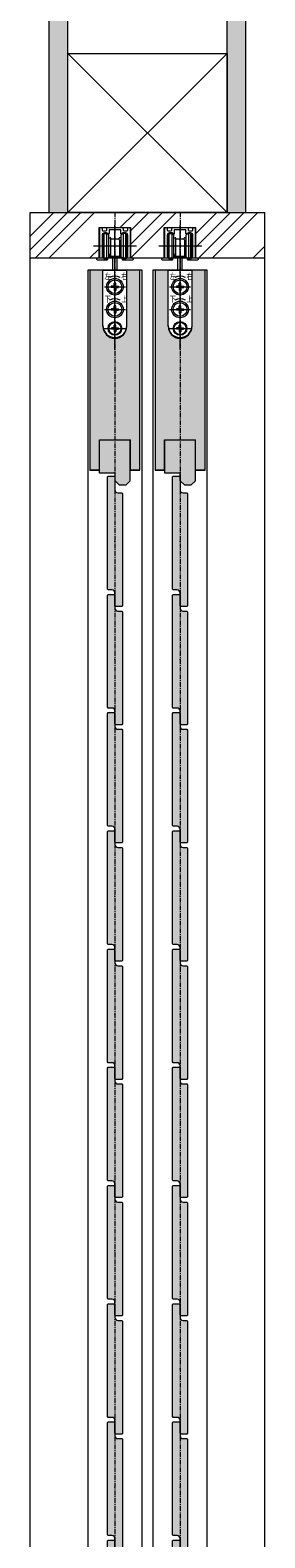
# Model space of a CAD drawing. Units: millimetres. Extents: x -1256 to 3155, y -30311 to -20791.
# Drawn here: x 3000 to 3155, y -22322 to -21327 of the extents above; entities that cross this region are included whole.
import ezdxf

# ---------------------------------------------------------------- set-up
doc = ezdxf.new("R2010")
doc.units = ezdxf.units.MM
doc.linetypes.add('CENTER', pattern=[50.8, 31.75, -6.35, 6.35, -6.35])
doc.linetypes.add('HIDDENX2', pattern=[19.05, 12.7, -6.35])
doc.layers.get('0').update_dxf_attribs({"lineweight": 13})
doc.layers.add('Continuous', color=7, linetype='Continuous', lineweight=13)
doc.layers.add('Dimensions', color=5, linetype='Continuous', lineweight=9)
doc.styles.add('MX_NOTE_STANDARD', font='txt.shx', dxfattribs={"bigfont": 'extfont.shx'})

# ---------------------------------------------------------------- blocks, each defined once
blk = doc.blocks.new('A$C4C177E1B')
for p, q in [((0, 85.5), (0.5, 86)), ((0, 11.5), (0, 85.5)), ((0.5, 86), (4.5, 86)), ((4.5, 86), (5, 85.5)), ((5, 85.5), (5, 77)), ((7, 75), (9.5, 75)), ((9.5, 75), (10, 74.5)), ((10, 74.5), (10, 0.5)), ((0.5, 11), (0, 11.5)), ((3, 11), (0.5, 11)), ((5, 0.5), (5, 9)), ((5, 0.5), (5.5, 0)), ((10, 0.5), (9.5, 0)), ((9.5, 0), (5.5, 0))]:
    blk.add_line(p, q)
for centre, start, end in [((7, 77), 180, 270), ((3, 9), 0, 90)]:
    blk.add_arc(centre, 2, start, end)
at = {"layer": 'Continuous'}
blk.add_point((5, 43), dxfattribs=at)
blk = doc.blocks.new('*U64')
at = {"lineweight": 0}
h = blk.add_hatch(color=42, dxfattribs=at)
h.dxf.hatch_style = 1
h.paths.add_polyline_path([(5, 31.5), (4.5, 32), (2, 32, -0.414214), (0, 34), (0, 42.5), (-0.5, 43), (-4.5, 43), (-5, 42.5), (-5, -31.5), (-4.5, -32), (-2, -32, -0.414214), (0, -34), (0, -42.5), (0.5, -43), (4.5, -43), (5, -42.5)])
at = {"layer": 'Continuous'}
blk.add_blockref('A$C4C177E1B', (-5, -43), dxfattribs=at)
blk = doc.blocks.new('*U65')
at = {"layer": 'Continuous', "color": 0, "linetype": 'ByBlock', "lineweight": -2, "transparency": 16777216}
for p in [(0, 0), (0, -78), (0, -156), (0, -234), (0, -312), (0, -390), (0, -468), (0, -546), (0, -624), (0, -702), (0, -780), (0, -858), (0, -936), (0, -1014), (0, -1092)]:
    blk.add_blockref('*U64', p, dxfattribs=at)
blk = doc.blocks.new('*U68')
at = {"lineweight": 0}
h = blk.add_hatch(color=42, dxfattribs=at)
h.dxf.hatch_style = 1
h.paths.add_polyline_path([(5, 31.5), (4.5, 32), (2, 32, -0.414214), (0, 34), (0, 42.5), (-0.5, 43), (-4.5, 43), (-5, 42.5), (-5, -31.5), (-4.5, -32), (-2, -32, -0.414214), (0, -34), (0, -42.5), (0.5, -43), (4.5, -43), (5, -42.5)])
at = {"layer": 'Continuous'}
blk.add_blockref('A$C4C177E1B', (-5, -43), dxfattribs=at)
blk = doc.blocks.new('*U69')
at = {"layer": 'Continuous', "color": 0, "linetype": 'ByBlock', "lineweight": -2, "transparency": 16777216}
for p in [(0, 0), (0, -78), (0, -156), (0, -234), (0, -312), (0, -390), (0, -468), (0, -546), (0, -624), (0, -702), (0, -780), (0, -858), (0, -936), (0, -1014), (0, -1092)]:
    blk.add_blockref('*U68', p, dxfattribs=at)
blk = doc.blocks.new('JIS B 1111 皿小ねじ M4X14')
at = {"color": 0, "linetype": 'Continuous'}
for p, q in [((-0.519723, 0.519723), (-2.25, 0.489521)), ((-2.25, 0.489521), (-2.25, -0.489521)), ((-0.519723, 0.519723), (-0.489521, 2.25)), ((0.489521, 2.25), (-0.489521, 2.25)), ((0.519723, 0.519723), (0.489521, 2.25)), ((0.519723, 0.519723), (2.25, 0.489521)), ((2.25, -0.489521), (2.25, 0.489521)), ((-0.519723, -0.519723), (-2.25, -0.489521)), ((-0.519723, -0.519723), (-0.489521, -2.25)), ((-0.489521, -2.25), (0.489521, -2.25)), ((0.519723, -0.519723), (0.489521, -2.25)), ((0.519723, -0.519723), (2.25, -0.489521))]:
    blk.add_line(p, q, dxfattribs=at)
blk.add_circle((0, 0), 4, dxfattribs=at)
blk = doc.blocks.new('JIS B 1111 なべ小ねじ M5X15_1')
at = {"color": 0, "linetype": 'Continuous'}
for p, q in [((-0.519723, 0.519723), (-2.45, 0.48603)), ((-2.45, 0.48603), (-2.45, -0.48603)), ((-0.519723, 0.519723), (-0.48603, 2.45)), ((0.48603, 2.45), (-0.48603, 2.45)), ((0.519723, 0.519723), (0.48603, 2.45)), ((0.519723, 0.519723), (2.45, 0.48603)), ((2.45, -0.48603), (2.45, 0.48603)), ((-0.519723, -0.519723), (-2.45, -0.48603)), ((-0.519723, -0.519723), (-0.48603, -2.45)), ((-0.48603, -2.45), (0.48603, -2.45)), ((0.519723, -0.519723), (0.48603, -2.45)), ((0.519723, -0.519723), (2.45, -0.48603))]:
    blk.add_line(p, q, dxfattribs=at)
blk.add_circle((0, 0), 4.5, dxfattribs=at)
blk = doc.blocks.new('2900')
at = {"layer": 'Continuous', "color": 5}
for p, q in [((298.35, 159.99), (298.35, 241.99)), ((284.24, 228.19), (312.68, 228.19)), ((291.35, 201.29), (305.35, 201.29)), ((291.35, 186.29), (305.35, 186.29)), ((291.35, 173.79), (305.35, 173.79))]:
    blk.add_line(p, q, dxfattribs=at)
at = {"layer": 'Continuous', "color": 5, "linetype": 'Continuous'}
for p, q in [((290.25, 220.99), (290.25, 235.39)), ((291.25, 219.99), (291.25, 236.39)), ((291.25, 236.39), (292.85, 236.39)), ((292.85, 236.39), (294.25, 235.58)), ((292.85, 236.39), (292.85, 219.99)), ((294.25, 220.8), (294.25, 235.58)), ((294.55, 233.59), (295.25, 233.59)), ((295.35, 232.19), (295.35, 221.69)), ((295.55, 232.59), (295.55, 233.29)), ((300.85, 232.69), (295.85, 232.69)), ((301.15, 232.59), (301.15, 233.29)), ((301.35, 232.19), (301.35, 221.69)), ((302.15, 233.59), (301.45, 233.59)), ((303.85, 236.39), (302.45, 235.58)), ((302.45, 220.8), (302.45, 235.58)), ((303.85, 236.39), (303.85, 219.99)), ((305.45, 236.39), (303.85, 236.39)), ((305.45, 219.99), (305.45, 236.39)), ((306.45, 220.99), (306.45, 235.39)), ((291.25, 219.99), (292.85, 219.99)), ((292.85, 219.99), (294.25, 220.8)), ((295.35, 221.99), (294.25, 221.99)), ((302.45, 220.99), (294.25, 220.99)), ((294.55, 222.79), (295.25, 222.79)), ((300.85, 221.19), (295.85, 221.19)), ((296.92, 212.29), (296.92, 220.99)), ((299.77, 212.29), (299.77, 220.99)), ((301.35, 221.99), (302.45, 221.99)), ((302.15, 222.79), (301.45, 222.79)), ((303.85, 219.99), (302.45, 220.8)), ((305.45, 219.99), (303.85, 219.99)), ((290.45, 175.19), (290.45, 212.29)), ((290.45, 212.29), (306.25, 212.29)), ((306.25, 175.19), (306.25, 212.29))]:
    blk.add_line(p, q, dxfattribs=at)
for centre, radius in [((298.35, 201.29), 5.5), ((298.35, 186.29), 5.5), ((298.35, 173.79), 4.5)]:
    blk.add_circle(centre, radius, dxfattribs=at)
for centre, radius, start, end in [((291.25, 235.39), 1, 90, 180), ((294.55, 233.89), 0.3, 180, 270), ((295.25, 233.29), 0.3, 0, 90), ((295.85, 232.19), 0.5, 90, 180), ((300.85, 232.19), 0.5, 0, 90), ((301.45, 233.29), 0.3, 90, 180), ((302.15, 233.89), 0.3, 270, 0), ((305.45, 235.39), 1, 0, 90), ((291.25, 220.99), 1, 180, 270), ((294.55, 222.49), 0.3, 90, 180), ((295.25, 223.09), 0.3, 270, 289.47122), ((295.85, 221.69), 0.5, 180, 270), ((300.85, 221.69), 0.5, 270, 0), ((301.45, 223.09), 0.3, 250.52878, 270), ((302.15, 222.49), 0.3, 0, 90), ((305.45, 220.99), 1, 270, 0), ((298.35, 201.29), 7.05, 60.25416, 119.74584), ((298.35, 186.29), 7.05, 60.25416, 119.74584), ((298.35, 175.69), 7.9, 180, 0), ((298.35, 175.19), 7.9, 180, 0)]:
    blk.add_arc(centre, radius, start, end, dxfattribs=at)
for points in [[(296.28, 207.94), (296.03, 208.37), (294.85, 207.41)], [(300.67, 208.37), (300.42, 207.94), (301.85, 207.41)], [(296.28, 192.94), (296.03, 193.37), (294.85, 192.41)], [(300.67, 193.37), (300.42, 192.94), (301.85, 192.41)]]:
    blk.add_solid(points, dxfattribs=at)
at = {"layer": 'Continuous', "color": 5, "linetype": 'ByBlock', "rotation": 90}
for name, p in [('JIS B 1111 なべ小ねじ M5X15_1', (298.35, 201.29)), ('JIS B 1111 なべ小ねじ M5X15_1', (298.35, 186.29)), ('JIS B 1111 皿小ねじ M4X14', (298.35, 173.79))]:
    blk.add_blockref(name, p, dxfattribs=at)
at = {"layer": 'Continuous', "color": 5, "linetype": 'Continuous', "char_height": 4, "attachment_point": 1, "line_spacing_factor": 0.84375, "style": 'MX_NOTE_STANDARD'}
for s, insert in [('\\W0.781;\\A1;左', (291.47, 210.18)), ('\\W0.781;\\A1;右', (302.47, 210.18)), ('\\W0.781;\\A1;下', (291.47, 195.18)), ('\\W0.781;\\A1;上', (302.47, 195.18))]:
    blk.add_mtext(s, dxfattribs=dict(at, insert=insert))
blk = doc.blocks.new('1300')
at = {"layer": 'Continuous', "color": 5}
blk.add_lwpolyline([(244.46, 219.69, -0.414214), (244.76, 219.99), (246.56, 219.99, 0.414214), (247.96, 221.39), (247.96, 235.29, 0.414214), (246.46, 236.79), (244.96, 236.79), (243.81, 236.12, -0.57735), (243.36, 236.38), (243.36, 238.79), (239.76, 238.79), (239.46, 239.09), (239.16, 238.79), (235.56, 238.79), (235.56, 236.38, -0.57735), (235.11, 236.12), (233.96, 236.79), (232.46, 236.79, 0.414214), (230.96, 235.29), (230.96, 221.39, 0.414214), (232.36, 219.99), (234.16, 219.99, -0.414214), (234.46, 219.69), (234.46, 219.29, -0.414214), (233.96, 218.79), (228.21, 218.79, -0.414214), (227.46, 219.54, -0.414214), (228.21, 220.29), (229.46, 220.29), (229.46, 239.79, -0.414214), (229.96, 240.29), (230.46, 240.29, -0.414214), (230.96, 239.79), (230.96, 238.79, 0.414214), (231.46, 238.29), (233.56, 238.29, 0.414214), (234.06, 238.79), (234.06, 239.79, -0.414214), (234.56, 240.29), (244.36, 240.29, -0.414214), (244.86, 239.79), (244.86, 238.79, 0.414214), (245.36, 238.29), (247.46, 238.29, 0.414214), (247.96, 238.79), (247.96, 239.79, -0.414214), (248.46, 240.29), (248.96, 240.29, -0.414214), (249.46, 239.79), (249.46, 220.29), (250.71, 220.29, -0.414214), (251.46, 219.54, -0.414214), (250.71, 218.79), (244.96, 218.79, -0.414214), (244.46, 219.29)], format="xyb", close=True, dxfattribs=at)

msp = doc.modelspace()

# ---------------------------------------------------------------- hatches: boundary and pattern name
at = {"layer": 'Continuous'}
for points in [[(3024.55, -21247.05), (3012.05, -21247.05), (3012.05, -21447.05), (3024.55, -21447.05)], [(3142.05, -21247.05), (3129.55, -21247.05), (3129.55, -21447.05), (3142.05, -21447.05)]]:
    msp.add_hatch(color=254, dxfattribs=at).paths.add_polyline_path(points)
h = msp.add_hatch(dxfattribs=at)
h.set_pattern_fill('ANSI34', color=62, scale=2)
h.paths.add_polyline_path([(3055.55, -21447.05), (2999.55, -21447.05), (2999.55, -21477.05), (3045.05, -21477.05), (3045.05, -21457.05), (3055.55, -21457.05)])
h.paths.add_polyline_path([(3098.55, -21447.05), (3055.55, -21447.05), (3055.55, -21457.05), (3066.05, -21457.05), (3066.05, -21477.05), (3067.05, -21477.05), (3088.05, -21477.05), (3088.05, -21457.05), (3098.55, -21457.05)])
h.paths.add_polyline_path([(3154.55, -21447.05), (3098.55, -21447.05), (3098.55, -21457.05), (3109.05, -21457.05), (3109.05, -21477.05), (3110.05, -21477.05), (3154.55, -21477.05)])
at = {"layer": 'Dimensions'}
h = msp.add_hatch(color=42, dxfattribs=at)
h.dxf.hatch_style = 1
h.paths.add_polyline_path([(3055.55, -21530.05, -0.414214), (3047.65, -21522.15), (3047.65, -21485.05), (3039.05, -21485.05), (3039.05, -21617.05), (3045.3, -21617.05), (3045.3, -21597.05), (3055.55, -21597.05)])
h.paths.add_polyline_path([(3072.05, -21485.05), (3063.45, -21485.05), (3063.45, -21522.15, -0.414214), (3055.55, -21530.05), (3055.55, -21597.05), (3065.8, -21597.05), (3065.8, -21617.05), (3072.05, -21617.05)])
h = msp.add_hatch(color=42, dxfattribs=at)
h.dxf.hatch_style = 1
h.paths.add_polyline_path([(3098.55, -21530.05, -0.414214), (3090.65, -21522.15), (3090.65, -21485.05), (3082.05, -21485.05), (3082.05, -21617.05), (3088.3, -21617.05), (3088.3, -21597.05), (3098.55, -21597.05)])
h.paths.add_polyline_path([(3115.05, -21485.05), (3106.45, -21485.05), (3106.45, -21522.15, -0.414214), (3098.55, -21530.05), (3098.55, -21597.05), (3108.8, -21597.05), (3108.8, -21617.05), (3115.05, -21617.05)])
h = msp.add_hatch(color=42, dxfattribs=at)
h.dxf.hatch_style = 1
h.paths.add_polyline_path([(3055.55, -21597.05), (3045.45, -21597.05), (3045.45, -21619.05), (3055.55, -21619.05)])
h.paths.add_polyline_path([(3065.65, -21597.05), (3055.55, -21597.05), (3055.55, -21619.05), (3055.65, -21619.05), (3055.65, -21624.05), (3058.65, -21627.05), (3062.65, -21627.05), (3065.65, -21624.05)])
h = msp.add_hatch(color=42, dxfattribs=at)
h.dxf.hatch_style = 1
h.paths.add_polyline_path([(3098.55, -21597.05), (3088.45, -21597.05), (3088.45, -21619.05), (3098.55, -21619.05)])
h.paths.add_polyline_path([(3108.65, -21597.05), (3098.55, -21597.05), (3098.55, -21619.05), (3098.65, -21619.05), (3098.65, -21624.05), (3101.65, -21627.05), (3105.65, -21627.05), (3108.65, -21624.05)])

# ---------------------------------------------------------------- linework, layer by layer
at = {"layer": 'Continuous'}
for p, q in [((3012.05, -21447.05), (3012.05, -21247.05)), ((3024.55, -21447.05), (3024.55, -21247.05)), ((3129.55, -21447.05), (3129.55, -21247.05)), ((3142.05, -21447.05), (3142.05, -21247.05)), ((2999.55, -23797.05), (2999.55, -21447.05)), ((2999.55, -21447.05), (3154.55, -21447.05)), ((2999.55, -23797.05), (2999.55, -21447.05)), ((2999.55, -21447.05), (3154.55, -21447.05)), ((3154.55, -23797.05), (3154.55, -21447.05)), ((3045.05, -21477.05), (3045.05, -21457.05)), ((3045.05, -21457.05), (3066.05, -21457.05)), ((3045.05, -21457.05), (3066.05, -21457.05)), ((3066.05, -21477.05), (3066.05, -21457.05)), ((3088.05, -21477.05), (3088.05, -21457.05)), ((3088.05, -21457.05), (3109.05, -21457.05)), ((3088.05, -21457.05), (3109.05, -21457.05)), ((3109.05, -21477.05), (3109.05, -21457.05)), ((2999.55, -21477.05), (3154.55, -21477.05)), ((3073.55, -21485.05), (3037.55, -21485.05)), ((3037.55, -21485.05), (3037.55, -23769.05)), ((3039.05, -21485.05), (3039.05, -21617.05)), ((3072.05, -21617.05), (3072.05, -21485.05)), ((3073.55, -23769.05), (3073.55, -21485.05)), ((3116.55, -21485.05), (3080.55, -21485.05)), ((3080.55, -21485.05), (3080.55, -23769.05)), ((3082.05, -21485.05), (3082.05, -21617.05)), ((3115.05, -21617.05), (3115.05, -21485.05)), ((3116.55, -23769.05), (3116.55, -21485.05)), ((3045.3, -21617.05), (3045.3, -21597.05)), ((3045.3, -21597.05), (3065.8, -21597.05)), ((3045.45, -21619.05), (3045.45, -21597.05)), ((3065.65, -21624.05), (3065.65, -21597.05)), ((3065.8, -21617.05), (3065.8, -21597.05)), ((3088.3, -21617.05), (3088.3, -21597.05)), ((3088.3, -21597.05), (3108.8, -21597.05)), ((3088.45, -21619.05), (3088.45, -21597.05)), ((3108.65, -21624.05), (3108.65, -21597.05)), ((3108.8, -21617.05), (3108.8, -21597.05)), ((3045.3, -21617.05), (3039.05, -21617.05)), ((3045.3, -21617.05), (3039.05, -21617.05)), ((3072.05, -21617.05), (3065.8, -21617.05)), ((3072.05, -21617.05), (3065.8, -21617.05)), ((3088.3, -21617.05), (3082.05, -21617.05)), ((3088.3, -21617.05), (3082.05, -21617.05)), ((3115.05, -21617.05), (3108.8, -21617.05)), ((3115.05, -21617.05), (3108.8, -21617.05)), ((3055.65, -21619.05), (3045.45, -21619.05)), ((3055.65, -21624.05), (3055.65, -21619.05)), ((3055.65, -21624.05), (3058.65, -21627.05)), ((3062.65, -21627.05), (3058.65, -21627.05)), ((3062.65, -21627.05), (3065.65, -21624.05)), ((3098.65, -21619.05), (3088.45, -21619.05)), ((3098.65, -21624.05), (3098.65, -21619.05)), ((3098.65, -21624.05), (3101.65, -21627.05)), ((3105.65, -21627.05), (3101.65, -21627.05)), ((3105.65, -21627.05), (3108.65, -21624.05))]:
    msp.add_line(p, q, dxfattribs=at)
at = {"layer": 'Continuous', "color": 62, "linetype": 'HIDDENX2'}
msp.add_line((3024.55, -21447.05), (3024.55, -21342.05), dxfattribs=at)
at = {"layer": 'Continuous', "color": 5, "linetype": 'CENTER', "ltscale": 0.1}
for p, q in [((3055.55, -21447.05), (3055.55, -23797.05)), ((3098.55, -21447.05), (3098.55, -23797.05))]:
    msp.add_line(p, q, dxfattribs=at)
at = {"layer": 'Continuous', "ltscale": 0.2}
for p, q in [((3039.05, -21617.05), (3045.3, -21617.05)), ((3065.8, -21617.05), (3072.05, -21617.05)), ((3082.05, -21617.05), (3088.3, -21617.05)), ((3108.8, -21617.05), (3115.05, -21617.05))]:
    msp.add_line(p, q, dxfattribs=at)
at = {"layer": 'Continuous', "color": 86, "ltscale": 0.1}
msp.add_lwpolyline([(3024.55, -21342.05), (3129.55, -21342.05), (3129.55, -21447.05), (3024.55, -21447.05), (3024.55, -21342.05), (3129.55, -21447.05), (3129.55, -21342.05), (3024.55, -21447.05)], dxfattribs=at)

# ---------------------------------------------------------------- block references
at = {"layer": 'Continuous', "color": 5}
for name, p in [('2900', (2757.2, -21697.34)), ('1300', (2816.09, -21697.34)), ('2900', (2800.2, -21697.34)), ('1300', (2859.09, -21697.34))]:
    msp.add_blockref(name, p, dxfattribs=at)
at = {"layer": 'Continuous'}
for name, p in [('*U65', (3055.55, -21664.05)), ('*U69', (3098.55, -21664.05))]:
    msp.add_blockref(name, p, dxfattribs=at)

doc.saveas('drawing.dxf')
